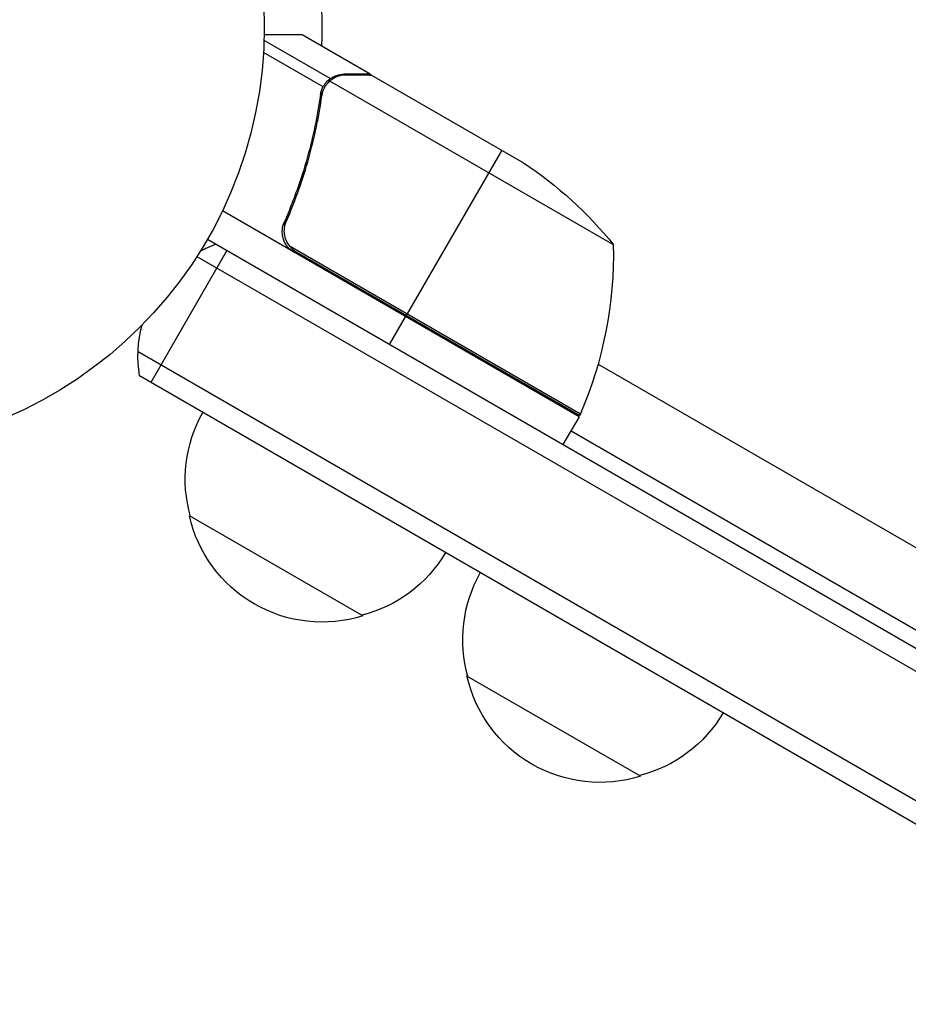
# Model space of a CAD drawing. Units: millimetres. Extents: x -3552 to 4077, y -4062 to 5184.
# Drawn here: x -1456 to -1345, y -518 to -395 of the extents above; entities that cross this region are included whole.
import ezdxf

# ---------------------------------------------------------------- set-up
doc = ezdxf.new("R2010")
doc.units = ezdxf.units.MM
doc.header["$LTSCALE"] = 20
doc.linetypes.add('HIDDEN', pattern=[9.525, 6.35, -3.175])
doc.layers.add('2d', color=230, linetype='Continuous')
doc.layers.add('EN-Free_Space_Hatch', color=10, linetype='HIDDEN')

msp = doc.modelspace()

# ---------------------------------------------------------------- hatches: boundary and pattern name
at = {"layer": 'EN-Free_Space_Hatch'}
h = msp.add_hatch(dxfattribs=at)
h.set_pattern_fill('ANSI31', color=256, scale=100, angle=-30)
h.set_pattern_definition([(285, (-148, -1174.33), (306.681, 82.175), [])])
edge = h.paths.add_edge_path()
edge.add_line((-147.99, -1174.33), (-1197, -2991.26))
edge.add_arc((-2063.03, -2491.26), 1000, -120, -30, ccw=False)
edge.add_arc((-2063.03, -2491.26), 1000, 150, 240, ccw=False)
edge.add_line((-2929.05, -1991.26), (-1880.04, -174.33))
edge.add_arc((-1014.02, -674.33), 1000, 60, 150, ccw=False)
edge.add_arc((-1014.02, -674.33), 1000, -30, 60, ccw=False)

# ---------------------------------------------------------------- linework, layer by layer
at = {"layer": '2d'}
for p, q in [((-1416.8, -402.49), (-1425.07, -397.72)), ((-1411.82, -401.94), (-1420.31, -397.04)), ((-1417.7, -403.5), (-1425.13, -399.21)), ((-1416.8, -402.49), (-1417.12, -403.05)), ((-1381.44, -423.23), (-1416.86, -402.79)), ((-1415.06, -401.94), (-1415.13, -402.05)), ((-1411.82, -401.94), (-1411.88, -402.04)), ((-1411.65, -402.04), (-1392.67, -413)), ((-1417.72, -404.09), (-1418.06, -404.67)), ((-1417.66, -403.44), (-1417.66, -403.44)), ((-1418.36, -407.64), (-1418.67, -408.18)), ((-1395.41, -411.42), (-1407.31, -432.03)), ((-1385.76, -444.7), (-1430.27, -419)), ((-1421.92, -419.43), (-1422.67, -420.74)), ((-1432.14, -422.54), (-586.9, -910.54)), ((-1385.59, -444.37), (-1421.82, -423.45)), ((-1429.71, -423.94), (-1439.21, -440.39)), ((-1433.44, -424.67), (-588.1, -912.73)), ((-1421.04, -424.1), (-1385.66, -444.52)), ((-1409.41, -435.66), (-1407.41, -432.2)), ((-594.74, -925.06), (-1440.79, -436.6)), ((-1383.35, -438.12), (-624.79, -876.08)), ((-597.43, -926.4), (-1440.61, -439.59)), ((-1385.76, -444.7), (-1387.76, -448.16)), ((-1386.76, -446.43), (-752.23, -812.78)), ((-1412.74, -469.54), (-1434.39, -457.04)), ((-1378.1, -489.54), (-1399.75, -477.04))]:
    msp.add_line(p, q, dxfattribs=at)
msp.add_circle((-1478.04, -396.04), 53, dxfattribs=at)
at = {"layer": '2d', "extrusion": (0, 0, -1)}
for centre, radius, start, end in [((1478.04, -396.04), 60.2, 147.7258, 182.2823), ((1420.36, -454.63), 50, 123.6243, 141.1002), ((1425.8, -437.17), 15, 61.2174, 69.2965), ((1425.8, -437.17), 15, 350.7035, 15.2134), ((1417.9, -452.48), 17, 344.1865, 29.3587), ((1388.34, -443.17), 3, 203.5272, 206.8088), ((1417.8, -453.31), 17, 252.6679, 347.3321), ((1417.04, -452.98), 17, 210.6413, 255.8135), ((1383.26, -472.48), 17, 344.1865, 29.3587), ((1383.16, -473.31), 17, 252.6679, 347.3321), ((1382.39, -472.98), 17, 210.6413, 255.8135)]:
    msp.add_arc(centre, radius, start, end, dxfattribs=at)
at = {"layer": '2d'}
msp.add_arc((-1431.43, -424.41), 50, 336.4728, 1.3497, dxfattribs=at)
for points, knots in [([(-1420.31, -397.04), (-1420.31, -397.04), (-1420.43, -397.04), (-1420.81, -397.04), (-1420.96, -397.04), (-1421.24, -397.04), (-1421.39, -397.04), (-1421.56, -397.04), (-1421.68, -397.04), (-1421.74, -397.04), (-1422.58, -397.04), (-1423.66, -397.04), (-1425.05, -397.04)], [0.5, 0.5, 0.5, 0.5, 0.625, 0.625, 0.6875, 0.6875, 0.71875, 0.734375, 0.734375, 0.75, 0.75, 0.9464969, 0.9464969, 0.9464969, 0.9464969]), ([(-1417.46, -403.14), (-1417.34, -402.97), (-1417.21, -402.84), (-1416.99, -402.63), (-1416.88, -402.55), (-1416.8, -402.49)], [0.000526185, 0.000526185, 0.000526185, 0.000526185, 0.001315456, 0.001315456, 0.002104727, 0.002104727, 0.002104727, 0.002104727]), ([(-1417.46, -403.52), (-1417.38, -403.38), (-1417.29, -403.25), (-1417.09, -403.01), (-1416.98, -402.89), (-1416.86, -402.79)], [0.001328787, 0.001328787, 0.001328787, 0.001328787, 0.001872455, 0.001872455, 0.002416124, 0.002416124, 0.002416124, 0.002416124]), ([(-1416.8, -402.49), (-1416.68, -402.41), (-1416.56, -402.33), (-1416.36, -402.23), (-1416.26, -402.19), (-1416.14, -402.14), (-1416.08, -402.12), (-1416.05, -402.11), (-1416.04, -402.1), (-1416.03, -402.1), (-1416.03, -402.1), (-1415.7, -401.99), (-1415.38, -401.94), (-1415.06, -401.94)], [0, 0, 0, 0, 0.25, 0.25, 0.375, 0.4375, 0.46875, 0.484375, 0.492188, 0.492188, 0.5, 0.5, 1, 1, 1, 1]), ([(-1414.88, -402.04), (-1415.05, -402.04), (-1415.21, -402.05), (-1415.51, -402.1), (-1415.65, -402.14), (-1416.06, -402.27), (-1416.3, -402.39), (-1416.53, -402.54)], [0, 0, 0, 0, 0.001089402, 0.001089402, 0.002178803, 0.002178803, 0.004357607, 0.004357607, 0.004357607, 0.004357607]), ([(-1411.65, -402.04), (-1411.87, -402.04), (-1412.26, -402.04), (-1413.35, -402.04), (-1414.05, -402.04), (-1414.88, -402.04)], [0, 0, 0, 0, 0.00517024, 0.00517024, 0.01034048, 0.01034048, 0.01034048, 0.01034048]), ([(-1418.04, -404.52), (-1418.4, -407.11), (-1418.94, -409.73), (-1420.05, -413.7), (-1420.48, -415.04), (-1421.19, -417.04), (-1421.44, -417.71), (-1421.97, -419.05), (-1422.25, -419.72), (-1422.54, -420.38)], [0, 0, 0, 0, 0.00869705, 0.00869705, 0.01304558, 0.01304558, 0.01521984, 0.01521984, 0.01739411, 0.01739411, 0.01739411, 0.01739411]), ([(-1422.29, -420.3), (-1421.14, -417.65), (-1420.21, -415.02), (-1418.75, -409.79), (-1418.21, -407.19), (-1417.85, -404.62)], [0, 0, 0, 0, 0.00859307, 0.00859307, 0.01718614, 0.01718614, 0.01718614, 0.01718614]), ([(-1421.29, -424.18), (-1421.45, -424.09), (-1421.6, -423.98), (-1421.88, -423.75), (-1422.01, -423.61), (-1422.24, -423.33), (-1422.34, -423.18), (-1422.52, -422.86), (-1422.59, -422.69), (-1422.7, -422.34), (-1422.74, -422.16), (-1422.79, -421.8), (-1422.8, -421.62), (-1422.78, -421.25), (-1422.76, -421.07), (-1422.67, -420.72), (-1422.62, -420.55), (-1422.54, -420.38)], [0, 0, 0, 0, 0.000547172, 0.000547172, 0.001094344, 0.001094344, 0.001641516, 0.001641516, 0.002188688, 0.002188688, 0.00273586, 0.00273586, 0.003283032, 0.003283032, 0.003830204, 0.003830204, 0.004377377, 0.004377377, 0.004377377, 0.004377377]), ([(-1421.82, -423.45), (-1422, -423.23), (-1422.15, -423), (-1422.33, -422.62), (-1422.38, -422.48), (-1422.46, -422.21), (-1422.49, -422.08), (-1422.55, -421.67), (-1422.55, -421.38), (-1422.48, -420.83), (-1422.4, -420.56), (-1422.29, -420.3)], [0.001013661, 0.001013661, 0.001013661, 0.001013661, 0.001852653, 0.001852653, 0.002272148, 0.002272148, 0.002691644, 0.002691644, 0.003530636, 0.003530636, 0.004369628, 0.004369628, 0.004369628, 0.004369628])]:
    msp.add_open_spline(points, degree=3, knots=knots, dxfattribs=at)
for points in [[(-1416.86, -402.79), (-1416.75, -402.69), (-1416.64, -402.61), (-1416.53, -402.54)], [(-1411.88, -402.04), (-1411.79, -402.04), (-1411.71, -402.04), (-1411.65, -402.04)], [(-1418.04, -404.52), (-1417.98, -404.15), (-1417.87, -403.81), (-1417.7, -403.5)], [(-1417.85, -404.62), (-1417.79, -404.23), (-1417.66, -403.87), (-1417.48, -403.54)], [(-1417.7, -403.5), (-1417.69, -403.48), (-1417.67, -403.46), (-1417.66, -403.44)], [(-1417.46, -403.14), (-1417.53, -403.23), (-1417.6, -403.33), (-1417.66, -403.44)], [(-1417.48, -403.54), (-1417.47, -403.54), (-1417.47, -403.54), (-1417.47, -403.53)], [(-1417.46, -403.52), (-1417.47, -403.52), (-1417.47, -403.53), (-1417.47, -403.53)], [(-1422.29, -420.3), (-1422.17, -420.02), (-1422.04, -419.73), (-1421.92, -419.43)], [(-1421.82, -423.45), (-1421.6, -423.71), (-1421.34, -423.93), (-1421.04, -424.1)]]:
    msp.add_open_spline(points, degree=3, dxfattribs=at)
msp.add_rational_spline([(-1411.82, -401.94), (-1411.82, -401.94), (-1412.91, -401.94), (-1415.06, -401.94)], [0.983775506511, 0.983775506511, 0.989183671007, 1], degree=3, dxfattribs=at)

doc.saveas('drawing.dxf')
